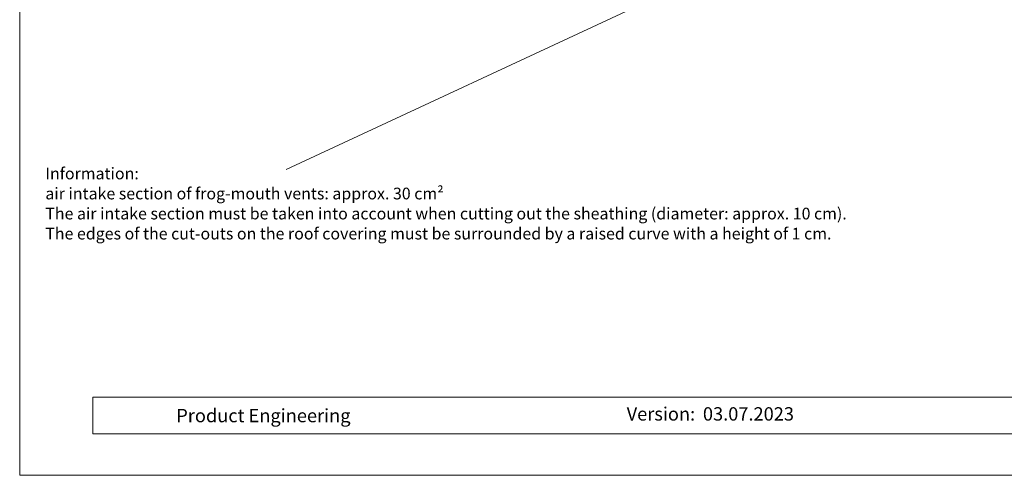
# Model space of a CAD drawing. Units: millimetres. Extents: x -19674 to 50359, y 0 to 4832.
# Drawn here: x 29603 to 30193, y 0 to 273 of the extents above; entities that cross this region are included whole.
import ezdxf

# ---------------------------------------------------------------- set-up
doc = ezdxf.new("R2010")
doc.units = ezdxf.units.MM
for name, color, linetype, lineweight, true_color in [('06_Holz', 7, 'Continuous', 15, 0x8296a0), ('10_Blattrahmen', 7, 'Continuous', 20, 0x000000), ('99_Text_3_DE', 7, 'Continuous', 5, 0x505f69)]:
    doc.layers.add(name, color=color, linetype=linetype, lineweight=lineweight, true_color=true_color)
doc.layers.add('99_Text_2_DE', color=7, linetype='Continuous')
doc.styles.add('Arial', font='arial.ttf')

# ---------------------------------------------------------------- blocks, each defined once
blk = doc.blocks.new('A$C303698f2')
at = {"layer": '10_Blattrahmen'}
for p, q in [((666.01, -440.96), (28.02, -440.96)), ((28.02, -440.96), (28.02, -455.06)), ((28.02, -455.06), (666.01, -455.06))]:
    blk.add_line(p, q, dxfattribs=at)
blk.add_lwpolyline([(666.01, -470.92), (666.01, 0), (0, 0), (0, -470.92)], close=True, dxfattribs=at)

msp = doc.modelspace()

# ---------------------------------------------------------------- linework, layer by layer
at = {"layer": '06_Holz'}
msp.add_line((30181.919, 378.352), (29762.951, 182.984), dxfattribs=at)

# ---------------------------------------------------------------- block references
at = {"xscale": 1.560788373981123, "yscale": 1.560788373981123, "zscale": 1.560788373981123}
msp.add_blockref('A$C303698f2', (29603.421, 734.999), dxfattribs=at)

# ---------------------------------------------------------------- texts
at = {"layer": '99_Text_2_DE', "char_height": 8, "style": 'Arial'}
for s, width, insert, attachment_point in [('Product Engineering', 133.14851, (29697.152, 35.754), 4), ('Version:', 133.14813, (30007.734, 36.763), 6), ('03.07.2023', 60.01799, (30012.396, 36.763), 4)]:
    msp.add_mtext_dynamic_manual_height_columns(s, width=width, gutter_width=12.5, heights=[0], dxfattribs=dict(at, insert=insert, attachment_point=attachment_point))
at = {"layer": '99_Text_3_DE', "char_height": 7, "attachment_point": 1, "style": 'Arial'}
for s, width, heights, insert in [('Information:', 1207.92762, [0], (29618.772, 184.191)), ('air intake section of frog-mouth vents: approx. 30\xa0cm²', 1207.92762, [0], (29618.772, 172.191)), ('The air intake section must be taken into account when cutting out the sheathing (diameter: approx. 10\xa0cm).', 652.61989, [0], (29618.772, 160.191)), ('The edges of the cut-outs on the roof covering must be surrounded by a raised curve with a height of 1\xa0cm.', 656.69059, [32.645], (29618.772, 148.191))]:
    msp.add_mtext_dynamic_manual_height_columns(s, width=width, gutter_width=12.5, heights=heights, dxfattribs=dict(at, insert=insert))

doc.saveas('drawing.dxf')
